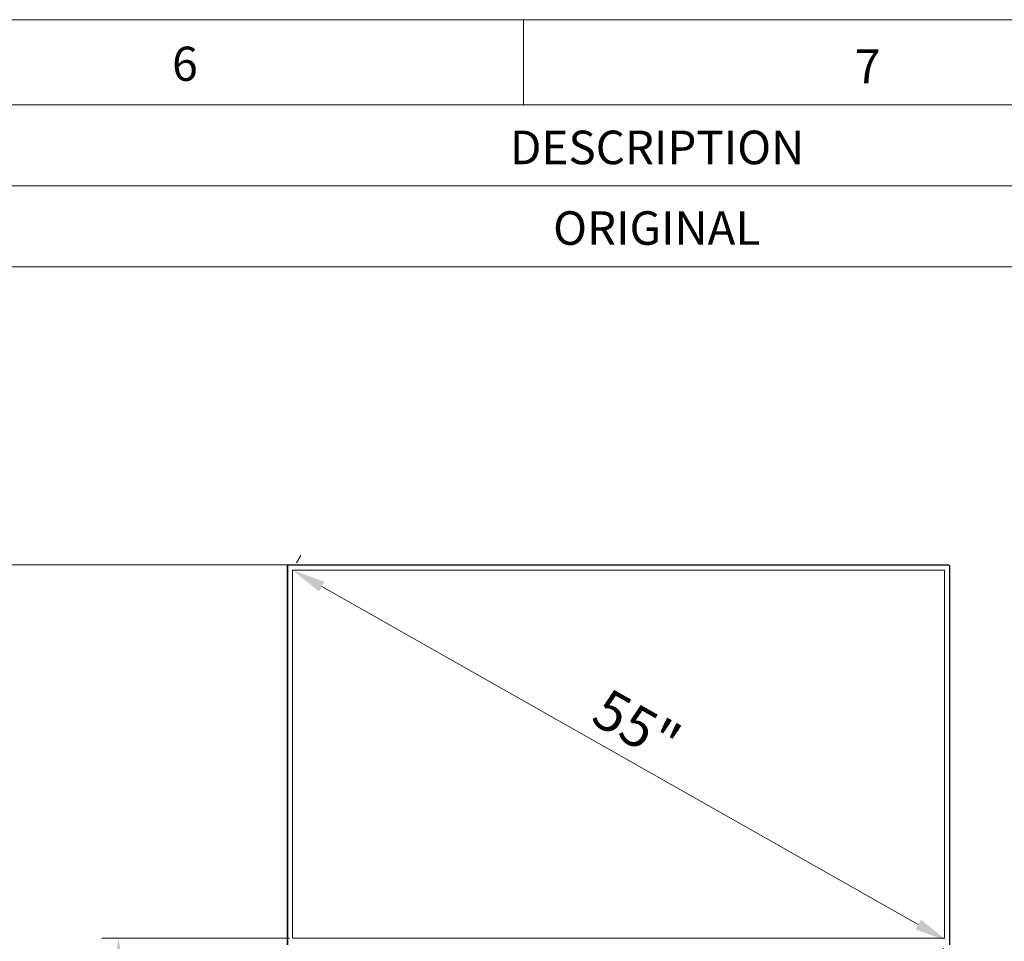
# Model space of a CAD drawing. Units: millimetres. Extents: x 470 to 882, y 315 to 595.
# Drawn here: x 743 to 817, y 526 to 595 of the extents above; entities that cross this region are included whole.
import ezdxf

# ---------------------------------------------------------------- set-up
doc = ezdxf.new("R2010")
doc.units = ezdxf.units.MM
doc.header["$PDSIZE"] = -1
doc.layers.add('DIMENSIONS', color=252, linetype='Continuous')
doc.layers.add('FRMT__FRAME', color=144, linetype='Continuous', lineweight=15)
doc.styles.add('SLDTEXTSTYLE0', font='arial.ttf')
doc.styles.get("Standard").update_dxf_attribs({"font": 'arial.ttf'})
doc.dimstyles.new('ISO-25 - ab', dxfattribs={"dimtxt": 3, "dimasz": 2.5, "dimexe": 1.25, "dimexo": 0.625, "dimtad": 1, "dimdec": 0, "dimlfac": 25, "dimrnd": 5, "dimzin": 1, "dimtxsty": 'Standard', "dimcen": 2.5, "dimadec": 0, "dimazin": 0, "dimtfac": 1, "dimtdec": 0, "dimtmove": 0, "dimatfit": 3, "dimfxl": 1, "dimlwd": 15, "dimlwe": 15, "dimarcsym": 0})

# ---------------------------------------------------------------- blocks, each defined once
blk = doc.blocks.new('*D119')
at = {"layer": 'Defpoints', "color": 0, "lineweight": 15, "transparency": 16777216}
for p in [(763.681, 554.037), (812.481, 526.401), (812.481, 526.401)]:
    blk.add_point(p, dxfattribs=at)
at = {"layer": 'DIMENSIONS', "color": 0, "lineweight": 15, "transparency": 16777216}
for p, q in [((763.989, 554.581), (764.297, 555.125)), ((765.857, 552.805), (810.306, 527.633)), ((812.173, 525.857), (811.865, 525.313))]:
    blk.add_line(p, q, dxfattribs=at)
for points in [[(766.062, 553.168), (765.651, 552.443), (763.681, 554.037)], [(810.511, 527.996), (810.101, 527.271), (812.481, 526.401)]]:
    blk.add_solid(points, dxfattribs=at)
at = {"layer": 'DIMENSIONS', "color": 0, "lineweight": 15, "transparency": 16777216, "insert": (789.141, 542.09), "char_height": 3, "attachment_point": 5, "rotation": 330.47662}
blk.add_mtext('55"', dxfattribs=at)
blk = doc.blocks.new('*D156')
at = {"layer": 'Defpoints', "color": 0, "lineweight": 15, "transparency": 16777216}
for p in [(764.08, 526.621), (750.718, 484.045), (767.26, 484.045)]:
    blk.add_point(p, dxfattribs=at)
at = {"layer": 'DIMENSIONS', "color": 0, "lineweight": 15, "transparency": 16777216}
for p, q in [((763.455, 526.621), (749.468, 526.621)), ((750.718, 524.121), (750.718, 486.545)), ((766.635, 484.045), (749.468, 484.045))]:
    blk.add_line(p, q, dxfattribs=at)
for points in [[(750.301, 524.121), (751.135, 524.121), (750.718, 526.621)], [(750.301, 486.545), (751.135, 486.545), (750.718, 484.045)]]:
    blk.add_solid(points, dxfattribs=at)
at = {"layer": 'DIMENSIONS', "color": 0, "lineweight": 15, "transparency": 16777216, "insert": (748.171, 505.333), "char_height": 3, "attachment_point": 5, "rotation": 90}
blk.add_mtext('1065 [41,9"]', dxfattribs=at)
blk = doc.blocks.new('*D157')
at = {"layer": 'Defpoints', "color": 0, "lineweight": 15, "transparency": 16777216}
for p in [(768.165, 554.433), (740.531, 484.045), (767.009, 484.045)]:
    blk.add_point(p, dxfattribs=at)
at = {"layer": 'DIMENSIONS', "color": 0, "lineweight": 15, "transparency": 16777216}
for p, q in [((767.54, 554.433), (739.281, 554.433)), ((740.531, 551.933), (740.531, 486.545)), ((766.384, 484.045), (739.281, 484.045))]:
    blk.add_line(p, q, dxfattribs=at)
for points in [[(740.115, 551.933), (740.948, 551.933), (740.531, 554.433)], [(740.115, 486.545), (740.948, 486.545), (740.531, 484.045)]]:
    blk.add_solid(points, dxfattribs=at)
at = {"layer": 'DIMENSIONS', "color": 0, "lineweight": 15, "transparency": 16777216, "insert": (737.984, 519.239), "char_height": 3, "attachment_point": 5, "rotation": 90}
blk.add_mtext('1760 [69,3"]', dxfattribs=at)

msp = doc.modelspace()

# ---------------------------------------------------------------- linework, layer by layer
at = {"color": 7, "linetype": 'Continuous', "lineweight": 15}
for p, q in [((763.285, 554.353), (763.325, 554.353)), ((763.285, 526.125), (763.285, 554.353)), ((763.325, 554.353), (763.325, 526.125)), ((763.365, 554.433), (763.365, 554.393)), ((763.365, 554.433), (812.581, 554.433)), ((812.581, 554.393), (763.365, 554.393)), ((763.681, 554.037), (763.681, 526.621)), ((812.265, 554.037), (763.681, 554.037)), ((812.265, 526.621), (812.265, 554.037)), ((812.581, 554.433), (812.581, 554.393)), ((812.621, 526.125), (812.621, 554.353)), ((812.621, 554.353), (812.661, 554.353)), ((812.661, 554.353), (812.661, 526.125)), ((763.681, 526.621), (812.265, 526.621))]:
    msp.add_line(p, q, dxfattribs=at)
for centre, radius, start, end in [((763.365, 554.353), 0.08, 90, 180), ((763.365, 554.353), 0.04, 90, 180), ((812.581, 554.353), 0.08, 0, 90), ((812.581, 554.353), 0.04, 0, 90)]:
    msp.add_arc(centre, radius, start, end, dxfattribs=at)
at = {"layer": 'FRMT__FRAME', "lineweight": 15}
for p, q in [((469.749, 595.04), (882.499, 595.04)), ((780.899, 595.04), (780.899, 588.69)), ((882.499, 588.69), (469.749, 588.69)), ((702.45, 582.655), (882.499, 582.655)), ((882.499, 576.62), (702.45, 576.62))]:
    msp.add_line(p, q, dxfattribs=at)

# ---------------------------------------------------------------- texts
at = {"lineweight": 15, "char_height": 2.5, "attachment_point": 1}
for s, width, insert in [('DESCRIPTION', 35.66324, (779.883, 586.774)), ('ORIGINAL', 9.40986, (783.095, 580.768))]:
    msp.add_mtext_dynamic_manual_height_columns(s, width=width, gutter_width=15.625, heights=[0], dxfattribs=dict(at, insert=insert))
at = {"layer": 'FRMT__FRAME', "lineweight": 15, "char_height": 2.54, "attachment_point": 1, "style": 'SLDTEXTSTYLE0'}
for s, insert in [('6', (754.703, 593.026)), ('7', (805.575, 592.828))]:
    msp.add_mtext(s, dxfattribs=dict(at, insert=insert))

# ---------------------------------------------------------------- dimensions: what is measured, and where the dimension line sits
at = {"layer": 'DIMENSIONS', "lineweight": 15}
dim = msp.add_aligned_dim(p1=(763.681, 554.037), p2=(812.481, 526.401), distance=0, text='55"', dimstyle='ISO-25 - ab', dxfattribs=at)
dim.commit()
dim.dimension.update_dxf_attribs({"geometry": '*D119', "text_midpoint": (789.141, 542.09)})
for base, p1, p2, picture, middle in [((740.531, 484.045), (768.165, 554.433), (767.009, 484.045), '*D157', (737.984, 519.239)), ((750.718, 484.045), (764.08, 526.621), (767.26, 484.045), '*D156', (748.171, 505.333))]:
    dim = msp.add_linear_dim(base=base, p1=p1, p2=p2, angle=90, dimstyle='ISO-25 - ab', dxfattribs=at)
    dim.commit()
    dim.dimension.update_dxf_attribs({"geometry": picture, "text_midpoint": middle})

doc.saveas('drawing.dxf')
